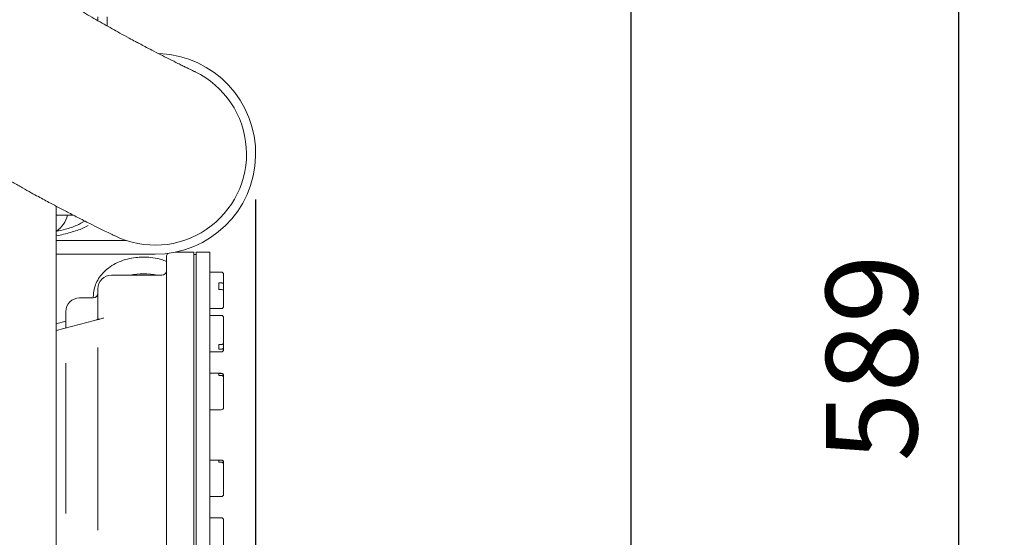
# Model space of a CAD drawing. Units: millimetres. Extents: x 0 to 1189, y 0 to 841.
# Drawn here: x 553 to 661, y 289 to 346 of the extents above; entities that cross this region are included whole.
import ezdxf

# ---------------------------------------------------------------- set-up
doc = ezdxf.new("R2010")
doc.units = ezdxf.units.MM
doc.header["$PDSIZE"] = -1
doc.styles.add('SLDTEXTSTYLE0', font='verdana.ttf')
doc.dimstyles.new('ISO-25 - 1', dxfattribs={"dimtxt": 10, "dimasz": 10, "dimexe": 5, "dimexo": 5, "dimgap": 3, "dimtad": 1, "dimtoh": 1, "dimdec": 0, "dimlfac": 2, "dimdsep": 46, "dimtxsty": 'SLDTEXTSTYLE0', "dimcen": 2.5, "dimclrd": 1, "dimclre": 1, "dimclrt": 5, "dimadec": 0, "dimazin": 0, "dimtfac": 1, "dimtdec": 0, "dimtmove": 0, "dimatfit": 3, "dimfxl": 1, "dimarcsym": 0})

# ---------------------------------------------------------------- blocks, each defined once
blk = doc.blocks.new('_D')
at = {"color": 1, "lineweight": -2, "transparency": 16777216}
for p, q in [((182.07, 413.27), (182.07, 82.56)), ((579.07, 326.39), (579.07, 82.56)), ((569.07, 87.56), (192.07, 87.56))]:
    blk.add_line(p, q, dxfattribs=at)
at = {"color": 1, "transparency": 16777216}
for points in [[(192.07, 89.22), (192.07, 85.89), (182.07, 87.56)], [(569.07, 89.22), (569.07, 85.89), (579.07, 87.56)]]:
    blk.add_solid(points, dxfattribs=at)
at = {"layer": 'Defpoints', "color": 0, "transparency": 16777216}
for p in [(182.07, 418.27), (579.07, 331.39), (182.07, 87.56)]:
    blk.add_point(p, dxfattribs=at)
at = {"color": 5, "transparency": 16777216, "insert": (380.57, 100.95), "char_height": 10, "attachment_point": 2, "style": 'SLDTEXTSTYLE0'}
blk.add_mtext('794', dxfattribs=at)
blk = doc.blocks.new('_D_2')
at = {"color": 1, "lineweight": -2, "transparency": 16777216}
for p, q in [((579.07, 326.39), (579.07, 116.4)), ((543.46, 231.61), (543.46, 116.4)), ((553.46, 121.4), (569.07, 121.4))]:
    blk.add_line(p, q, dxfattribs=at)
at = {"color": 1, "transparency": 16777216}
for points in [[(553.46, 123.07), (553.46, 119.74), (543.46, 121.4)], [(569.07, 123.07), (569.07, 119.74), (579.07, 121.4)]]:
    blk.add_solid(points, dxfattribs=at)
at = {"layer": 'Defpoints', "color": 0, "transparency": 16777216}
for p in [(579.07, 331.39), (543.46, 236.61), (579.07, 121.4)]:
    blk.add_point(p, dxfattribs=at)
at = {"color": 5, "transparency": 16777216, "insert": (559.99, 134.44), "char_height": 10, "attachment_point": 2, "style": 'SLDTEXTSTYLE0'}
blk.add_mtext('71', dxfattribs=at)
blk = doc.blocks.new('_D_6')
at = {"color": 1, "lineweight": -2, "transparency": 16777216}
for p, q in [((233.22, 456.25), (625.12, 456.25)), ((620.12, 446.25), (620.12, 269.11)), ((578.77, 259.11), (625.12, 259.11))]:
    blk.add_line(p, q, dxfattribs=at)
at = {"color": 1, "transparency": 16777216}
for points in [[(618.45, 446.25), (621.79, 446.25), (620.12, 456.25)], [(618.45, 269.11), (621.79, 269.11), (620.12, 259.11)]]:
    blk.add_solid(points, dxfattribs=at)
at = {"layer": 'Defpoints', "color": 0, "transparency": 16777216}
for p in [(228.22, 456.25), (573.77, 259.11), (620.12, 259.11)]:
    blk.add_point(p, dxfattribs=at)
at = {"color": 5, "transparency": 16777216, "insert": (606.7, 358.33), "char_height": 10, "attachment_point": 2, "rotation": 90, "style": 'SLDTEXTSTYLE0'}
blk.add_mtext('394', dxfattribs=at)
blk = doc.blocks.new('*D84')
at = {"color": 1, "lineweight": -2, "transparency": 16777216}
for p, q in [((233.22, 456.25), (661, 456.25)), ((656, 446.25), (656, 171.86)), ((320.96, 161.86), (661, 161.86))]:
    blk.add_line(p, q, dxfattribs=at)
at = {"color": 1, "transparency": 16777216}
for points in [[(654.33, 446.25), (657.66, 446.25), (656, 456.25)], [(654.33, 171.86), (657.66, 171.86), (656, 161.86)]]:
    blk.add_solid(points, dxfattribs=at)
at = {"layer": 'Defpoints', "color": 0, "transparency": 16777216}
for p in [(228.22, 456.25), (315.96, 161.86), (656, 161.86)]:
    blk.add_point(p, dxfattribs=at)
at = {"color": 5, "transparency": 16777216, "insert": (647.77, 309.05), "char_height": 10, "attachment_point": 5, "rotation": 90, "style": 'SLDTEXTSTYLE0'}
blk.add_mtext('589', dxfattribs=at)

msp = doc.modelspace()

# ---------------------------------------------------------------- linework, layer by layer
at = {"color": 7, "linetype": 'Continuous', "lineweight": 18}
for p, q in [((561.8127, 346.4077), (561.8127, 345.9794)), ((562.8127, 346.4077), (562.8127, 345.4068)), ((557.2501, 259.3143), (557.2501, 325.6591)), ((558.7065, 324.6827), (557.2501, 324.6827)), ((559.1292, 324.6827), (558.7065, 324.6827)), ((564.9521, 321.8935), (557.2501, 321.8935)), ((568.0746, 320.3935), (557.2501, 320.3935)), ((569.3127, 285.5645), (569.3127, 320.1113)), ((572.3127, 320.6113), (570.2524, 320.6113)), ((572.3127, 283.9458), (572.3127, 320.6113)), ((572.5627, 320.3613), (572.3127, 320.3613)), ((574.0627, 320.6113), (572.5627, 320.6113)), ((572.5627, 283.787), (572.5627, 320.6113)), ((574.0627, 283.4184), (574.0627, 320.6113)), ((568.8127, 318.1113), (563.3127, 318.1113)), ((575.3127, 318.4448), (574.0627, 318.4448)), ((575.5627, 318.1948), (575.5627, 317.1947)), ((575.0627, 317.2521), (575.0627, 316.5213)), ((575.0627, 317.2521), (575.3127, 317.2521)), ((575.5627, 316.4639), (575.5627, 317.1947)), ((561.3127, 315.7667), (561.3245, 315.6176)), ((561.8127, 313.3148), (561.8127, 316.6113)), ((575.0627, 316.5213), (575.3127, 316.5213)), ((575.5627, 316.4639), (575.5627, 314.6948)), ((561.3127, 315.6113), (559.8127, 315.6113)), ((558.3127, 312.3283), (558.3127, 314.1113)), ((574.0627, 314.4448), (575.3127, 314.4448)), ((575.3127, 313.6937), (574.0627, 313.6937)), ((561.4291, 313.1457), (557.2501, 312.0495)), ((558.3127, 313.0646), (557.2501, 312.7657)), ((575.5627, 313.4437), (575.5627, 310.6994)), ((575.0627, 310.5127), (575.0627, 310.0012)), ((575.0627, 310.5127), (575.3127, 310.5127)), ((575.5627, 310.1879), (575.5627, 310.6994)), ((561.8127, 290.1733), (561.8127, 310.1779)), ((574.0627, 309.6937), (575.3127, 309.6937)), ((575.0627, 310.0012), (575.3127, 310.0012)), ((575.5627, 310.1879), (575.5627, 309.9437)), ((558.3127, 292.0148), (558.3127, 308.4607)), ((575.3127, 307.3623), (574.0627, 307.3623)), ((575.0627, 307.3506), (575.0627, 307.1314)), ((575.0627, 307.3506), (575.3127, 307.3506)), ((575.0627, 307.1314), (575.3127, 307.1314)), ((575.5627, 307.1123), (575.5627, 307.1066)), ((575.5627, 306.8873), (575.5627, 307.1066)), ((575.5627, 306.8873), (575.5627, 303.6123)), ((574.0627, 303.3623), (575.3127, 303.3623)), ((575.3127, 297.8602), (574.0627, 297.8602)), ((575.0627, 297.8486), (575.3127, 297.8486)), ((575.0627, 297.8486), (575.0627, 297.6293)), ((575.0627, 297.6293), (575.3127, 297.6293)), ((575.5627, 297.6102), (575.5627, 297.6045)), ((575.5627, 297.3853), (575.5627, 297.6045)), ((575.5627, 297.3853), (575.5627, 294.1102)), ((574.0627, 293.8602), (575.3127, 293.8602)), ((575.3127, 291.5288), (574.0627, 291.5288)), ((575.5627, 291.2788), (575.5627, 288.5344))]:
    msp.add_line(p, q, dxfattribs=at)
for centre, radius, start, end in [((568.0746, 331.3935), 11, 270, 87.453943), ((568.0746, 331.3935), 10, 244.002798, 64.00928), ((555.5746, 325.3935), 3, 303.952124, 346.293512), ((569.8127, 320.1113), 0.5, 131.879548, 180), ((563.3127, 316.6113), 1.5, 90, 180), ((566.8127, 311.0438), 7.2192, 78.231866, 101.768134), ((568.8127, 318.6113), 0.5, 270, 0), ((575.3127, 318.1948), 0.25, 0, 90), ((561.3127, 316.1113), 0.5, 270, 0), ((559.8127, 314.1113), 1.5, 90, 180), ((575.3127, 314.6948), 0.25, 270, 0), ((575.3127, 313.4437), 0.25, 0, 90), ((561.8602, 312.7559), 0.5, 96.435469, 109.10554), ((575.3127, 309.9437), 0.25, 270, 0), ((575.3127, 303.6123), 0.25, 270, 0), ((575.3127, 294.1102), 0.25, 270, 360), ((575.3127, 291.2788), 0.25, 0, 90)]:
    msp.add_arc(centre, radius, start, end, dxfattribs=at)
for points, knots in [([(572.4566, 340.3823), (572.4302, 340.3949), (572.3815, 340.418), (572.1934, 340.5072), (571.8929, 340.6518), (571.5098, 340.8374), (571.0719, 341.0514), (570.4702, 341.3485), (569.6775, 341.745), (568.6937, 342.2452), (567.7932, 342.7106), (567.0231, 343.1142), (566.414, 343.4365), (565.8463, 343.7391), (565.1397, 344.1184), (564.0153, 344.7302), (562.5036, 345.5727), (560.7123, 346.6116), (559.0962, 347.575), (557.7277, 348.4064), (556.5273, 349.1523), (555.2505, 349.9834), (553.764, 351.0022), (552.1274, 352.1893), (550.6315, 353.3429), (549.439, 354.3196), (548.203, 355.3928), (547.1099, 356.4209), (546.0196, 357.5193), (545.2315, 358.3658), (544.5133, 359.2021), (543.9624, 359.905), (543.5697, 360.4558), (543.3601, 360.7803), (543.2479, 360.9654), (543.229, 360.9992), (543.2318, 360.9844), (543.2319, 360.9838)], [0, 0, 0, 0, 0.04141648, 0.07627783, 0.10815956, 0.13767454, 0.16448062, 0.18862431, 0.23038572, 0.26497741, 0.2931942, 0.3155427, 0.3323451, 0.34376296, 0.36121722, 0.38645638, 0.42629694, 0.46622346, 0.50432911, 0.53020199, 0.55377671, 0.58059216, 0.61314906, 0.65072136, 0.6871797, 0.71627284, 0.73886005, 0.78198623, 0.80505269, 0.83211924, 0.86409973, 0.90077563, 0.93438753, 0.96274597, 0.97887082, 0.99918746, 1, 1, 1, 1]), ([(523.4627, 359.1668), (523.4804, 358.6534), (523.5133, 357.7035), (523.7624, 356.2976), (524.073, 355.1255), (524.423, 354.0989), (524.781, 353.2186), (525.1365, 352.4502), (525.4693, 351.7941), (525.8016, 351.1859), (526.2184, 350.4697), (526.8109, 349.5289), (527.6039, 348.384), (528.5304, 347.162), (529.4854, 345.9972), (530.4655, 344.8771), (531.4845, 343.7772), (532.7431, 342.4933), (534.3685, 340.9444), (536.4449, 339.1109), (538.7285, 337.2352), (541.1039, 335.4481), (543.4576, 333.8315), (545.7757, 332.3096), (548.0949, 330.8376), (550.3492, 329.4871), (552.1716, 328.4451), (553.5505, 327.6712), (554.4734, 327.1595), (555.2677, 326.724), (555.967, 326.3444), (556.7104, 325.9447), (557.6179, 325.4627), (558.7455, 324.8733), (560.0245, 324.2156), (561.2124, 323.6161), (562.2399, 323.1067), (562.856, 322.8058), (563.2551, 322.613), (563.5156, 322.4885), (563.6889, 322.4061), (563.6851, 322.4081), (563.6834, 322.409)], [0, 0, 0, 0, 0.0332462, 0.06150037, 0.08528138, 0.10516472, 0.12641137, 0.1432039, 0.15776517, 0.17033901, 0.18451643, 0.20803692, 0.23601547, 0.2618484, 0.28718648, 0.30952017, 0.33211819, 0.35536775, 0.38850479, 0.4255048, 0.46559989, 0.50433632, 0.54104551, 0.57663213, 0.6121522, 0.64774645, 0.68257195, 0.69956266, 0.71509899, 0.72866163, 0.74028128, 0.75182776, 0.76848255, 0.79066063, 0.81860645, 0.85277229, 0.88312117, 0.91882666, 0.93865171, 0.95931594, 0.9817423, 1, 1, 1, 1]), ([(557.2501, 322.9048), (557.5921, 322.9762), (558.4039, 323.1456), (559.488, 323.527), (560.1, 323.8671), (560.3949, 324.031)], [0, 0, 0, 0, 0.2739197, 0.65010482, 1, 1, 1, 1]), ([(557.2501, 322.429), (557.2523, 322.4293), (557.8174, 322.502), (558.8269, 322.7759), (560.0161, 323.149), (560.5569, 323.4456), (560.7373, 323.5446)], [0, 0, 0, 0, 0.00158211, 0.40079342, 0.80000472, 1, 1, 1, 1]), ([(566.707, 320.0832), (566.4568, 320.076), (565.8899, 320.0598), (565.026, 319.8865), (564.1416, 319.5903), (563.3268, 319.1666), (562.6371, 318.6447), (562.0901, 318.0512), (561.6891, 317.4171), (561.4167, 316.7184), (561.3195, 316.1571), (561.3138, 315.8329), (561.3127, 315.7667)], [0, 0, 0, 0, 0.09154224, 0.20733188, 0.32412771, 0.44212599, 0.5607182, 0.66538415, 0.76696294, 0.86605376, 0.97266074, 1, 1, 1, 1]), ([(569.3127, 319.6191), (569.1232, 319.6937), (568.6532, 319.8787), (567.8366, 320.0319), (567.1476, 320.1113), (566.7712, 320.0873), (566.707, 320.0832)], [0, 0, 0, 0, 0.2341705, 0.58081939, 0.92858259, 1, 1, 1, 1]), ([(575.5627, 317.1947), (575.5598, 317.2013), (575.5541, 317.2144), (575.5096, 317.2318), (575.4444, 317.2448), (575.3744, 317.2512), (575.3295, 317.2519), (575.3127, 317.2521)], [0, 0, 0, 0, 0.22056236, 0.44123163, 0.65900076, 0.87245854, 1, 1, 1, 1]), ([(575.3127, 316.5213), (575.3404, 316.5207), (575.3958, 316.5195), (575.4698, 316.5099), (575.5263, 316.4957), (575.5578, 316.4795), (575.5612, 316.4685), (575.5627, 316.4639)], [0, 0, 0, 0, 0.20952915, 0.41900592, 0.63000023, 0.84460736, 1, 1, 1, 1]), ([(561.6965, 313.2289), (561.6938, 313.2279), (561.6046, 313.1952), (561.5158, 313.1734), (561.4297, 313.1523)], [0, 0, 0, 0, 0.0302309, 1, 1, 1, 1]), ([(562.4381, 313.4448), (562.3934, 313.4222), (562.2395, 313.3442), (562.02, 313.2773), (561.842, 313.2609), (561.8031, 313.2573)], [0, 0, 0, 0, 0.24184084, 0.83392724, 1, 1, 1, 1]), ([(575.5627, 310.6994), (575.5598, 310.678), (575.5541, 310.6353), (575.5096, 310.5786), (575.4444, 310.5365), (575.3744, 310.5155), (575.3295, 310.5135), (575.3127, 310.5127)], [0, 0, 0, 0, 0.22056236, 0.44123163, 0.65900076, 0.87245854, 1, 1, 1, 1]), ([(575.3127, 310.0012), (575.3404, 310.0032), (575.3958, 310.0072), (575.4698, 310.0384), (575.5263, 310.0845), (575.5578, 310.1372), (575.5612, 310.1729), (575.5627, 310.1879)], [0, 0, 0, 0, 0.20952915, 0.41900592, 0.63000023, 0.84460736, 1, 1, 1, 1]), ([(575.5627, 307.1066), (575.5598, 307.1345), (575.5541, 307.1903), (575.5096, 307.2645), (575.4444, 307.3195), (575.3744, 307.347), (575.3295, 307.3497), (575.3127, 307.3506)], [0, 0, 0, 0, 0.22056236, 0.44123163, 0.65900076, 0.87245854, 1, 1, 1, 1]), ([(575.3127, 307.1314), (575.3404, 307.1287), (575.3958, 307.1235), (575.4698, 307.0827), (575.5263, 307.0225), (575.5578, 306.9536), (575.5612, 306.9069), (575.5627, 306.8873)], [0, 0, 0, 0, 0.20952915, 0.41900592, 0.63000023, 0.84460736, 1, 1, 1, 1]), ([(575.5627, 297.6045), (575.5598, 297.6324), (575.5541, 297.6883), (575.5096, 297.7624), (575.4444, 297.8174), (575.3744, 297.8449), (575.3295, 297.8476), (575.3127, 297.8486)], [0, 0, 0, 0, 0.22056236, 0.44123163, 0.65900076, 0.87245854, 1, 1, 1, 1]), ([(575.3127, 297.6293), (575.3404, 297.6267), (575.3958, 297.6214), (575.4698, 297.5806), (575.5263, 297.5204), (575.5578, 297.4515), (575.5612, 297.4049), (575.5627, 297.3853)], [0, 0, 0, 0, 0.20952915, 0.41900592, 0.63000023, 0.84460736, 1, 1, 1, 1])]:
    msp.add_open_spline(points, degree=3, knots=knots, dxfattribs=at)

# ---------------------------------------------------------------- dimensions: what is measured, and where the dimension line sits
dim = msp.add_linear_dim(base=(620.1188, 259.1113), p1=(228.2231, 456.2469), p2=(573.7704, 259.1113), angle=90, dimstyle='ISO-25 - 1')
dim.commit()
dim.dimension.update_dxf_attribs({"geometry": '_D_6', "text_midpoint": (620.1188, 358.334), "dimtype": 160})
dim = msp.add_linear_dim(base=(655.9966, 161.8613), p1=(228.2231, 456.2469), p2=(315.9627, 161.8613), angle=90, dimstyle='ISO-25 - 1')
dim.commit()
dim.dimension.update_dxf_attribs({"geometry": '*D84', "text_midpoint": (647.7682, 309.0541)})
for base, p1, p2, picture, middle in [((182.0693, 87.5574), (579.0746, 331.3935), (182.0693, 418.2682), '_D', (380.572, 87.5574)), ((579.0746, 121.4037), (543.4627, 236.6113), (579.0746, 331.3935), '_D_2', (559.9875, 121.4037))]:
    dim = msp.add_linear_dim(base=base, p1=p1, p2=p2, dimstyle='ISO-25 - 1')
    dim.commit()
    dim.dimension.update_dxf_attribs({"geometry": picture, "text_midpoint": middle, "dimtype": 160})

doc.saveas('drawing.dxf')
